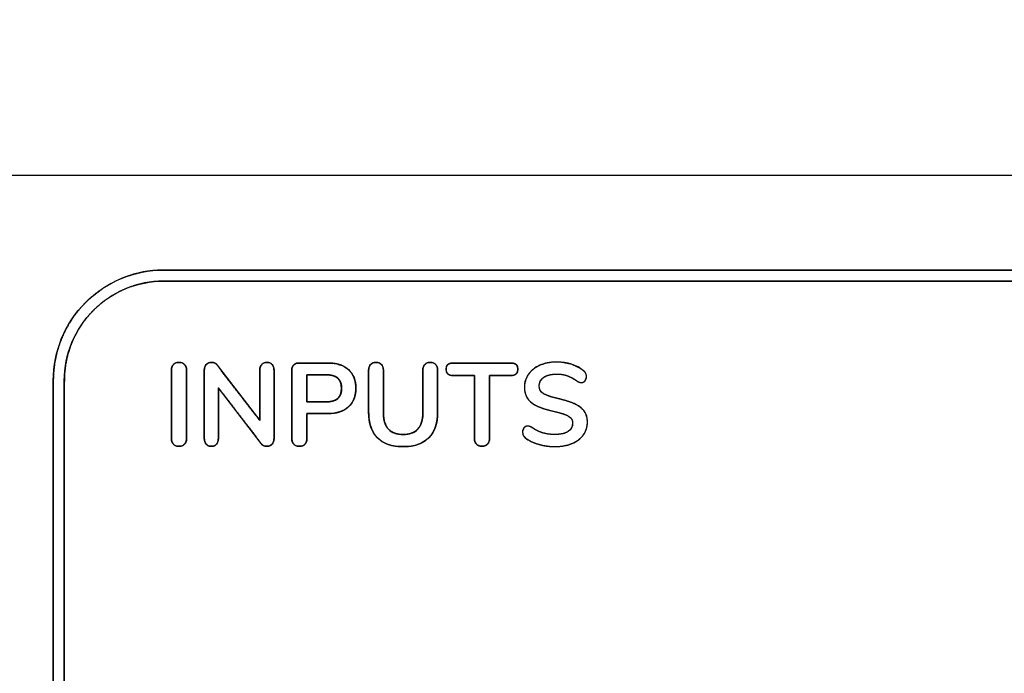
# Model space of a CAD drawing. Units: millimetres. Extents: x 5 to 1169, y 20 to 821.
# Drawn here: x 217 to 261, y 669 to 699 of the extents above; entities that cross this region are included whole.
import ezdxf
from ezdxf.enums import TextEntityAlignment as Align

# ---------------------------------------------------------------- set-up
doc = ezdxf.new("R2010")
doc.units = ezdxf.units.MM
for name, color, linetype in [('CARÀTULA_M10-20_', 7, 'Continuous'), ('Default', 7, 'Continuous'), ('Seri', 7, 'Continuous')]:
    doc.layers.add(name, color=color, linetype=linetype)
doc.styles.add('SEACAD_Solid_Edge_ISO', font='txt')
doc.styles.add('SEACAD_Solid_Edge_ISOI', font='seisoi.ttf')
doc.dimstyles.new('UNE', dxfattribs={"dimtxt": 10.5, "dimasz": 10.5, "dimexe": 5.25, "dimexo": 0, "dimgap": 2.625, "dimtad": 1, "dimdec": 0, "dimtxsty": 'SEACAD_Solid_Edge_ISO', "dimblk1": '_SE_FILLED', "dimblk2": '_SE_FILLED', "dimsah": 1, "dimcen": 5.25, "dimadec": 0, "dimazin": 0, "dimtfac": 0.7, "dimtdec": 3, "dimtmove": 0, "dimatfit": 3, "dimfxl": 1, "dimarcsym": 0})

# ---------------------------------------------------------------- blocks, each defined once
blk = doc.blocks.new('SE')
at = {"layer": 'CARÀTULA_M10-20_', "color": 7, "linetype": 'Continuous'}
blk.add_line((107.299, 691.792), (585.899, 691.792), dxfattribs=at)
blk = doc.blocks.new('DMBLK8')
at = {"layer": 'Default', "linetype": 'Continuous'}
for points in [[(115.799, 738.298), (105.299, 736.548), (115.799, 734.798)], [(577.399, 738.298), (577.399, 734.798), (587.899, 736.548)]]:
    blk.add_hatch(color=7, dxfattribs=at).paths.add_polyline_path(points)
at = {"layer": 'Default', "color": 7, "linetype": 'Continuous'}
for p, q in [((105.299, 689.792), (105.299, 741.798)), ((587.899, 669.792), (587.899, 741.798)), ((105.299, 736.548), (587.899, 736.548))]:
    blk.add_line(p, q, dxfattribs=at)
at = {"layer": 'Default', "color": 7, "linetype": 'Continuous', "style": 'SEACAD_Solid_Edge_ISOI'}
blk.add_text('482,6', height=10.5, dxfattribs=at).set_placement((332.758, 749.673), align=Align.TOP_LEFT)
blk = doc.blocks.new('_SE_FILLED')
at = {"color": 0}
blk.add_line((0, 0), (-1, 0), dxfattribs=at)
blk.add_solid([(0, 0), (-1, -0.1665), (-1, 0.1665), (0, 0)], dxfattribs=at)

msp = doc.modelspace()

# ---------------------------------------------------------------- linework, layer by layer
at = {"layer": 'Seri', "color": 7, "linetype": 'Continuous'}
for points, degree, knots in [([(223.178, 687.511), (226.09, 687.511), (233.811, 687.511), (244.823, 687.511), (257.607, 687.511), (270.644, 687.511), (282.416, 687.511), (291.403, 687.511), (296.086, 687.511), (296.745, 687.501), (297.215, 687.449), (297.676, 687.353), (298.123, 687.215), (298.556, 687.036), (298.97, 686.817), (299.363, 686.559), (299.733, 686.264), (300.074, 685.933), (300.382, 685.572), (300.652, 685.187), (300.884, 684.779), (301.077, 684.352), (301.229, 683.909), (301.339, 683.453), (301.406, 682.986), (301.428, 682.511), (301.428, 681.508), (301.428, 678.846), (301.428, 675.05), (301.428, 670.644), (301.428, 666.149), (301.428, 662.092), (301.428, 658.994), (301.428, 657.379), (301.418, 656.944), (301.366, 656.475), (301.27, 656.014), (301.132, 655.566), (300.953, 655.134), (300.734, 654.72), (300.476, 654.326), (300.181, 653.957), (299.85, 653.615), (299.489, 653.308), (299.104, 653.038), (298.696, 652.805), (298.269, 652.613), (297.826, 652.461), (297.37, 652.351), (296.903, 652.284), (296.428, 652.261), (293.517, 652.261), (285.796, 652.261), (274.784, 652.261), (262, 652.261), (248.962, 652.261), (237.191, 652.261), (228.204, 652.261), (223.521, 652.261), (222.861, 652.272), (222.391, 652.324), (221.931, 652.42), (221.483, 652.558), (221.051, 652.737), (220.636, 652.956), (220.243, 653.214), (219.874, 653.509), (219.532, 653.84), (219.225, 654.201), (218.954, 654.586), (218.722, 654.994), (218.53, 655.42), (218.378, 655.863), (218.268, 656.32), (218.201, 656.787), (218.178, 657.261), (218.178, 658.265), (218.178, 660.927), (218.178, 664.723), (218.178, 669.129), (218.178, 673.623), (218.178, 677.681), (218.178, 680.779), (218.178, 682.393), (218.188, 682.828), (218.241, 683.298), (218.336, 683.759), (218.474, 684.206), (218.654, 684.639), (218.873, 685.053), (219.13, 685.446), (219.426, 685.816), (219.757, 686.157), (220.117, 686.465), (220.503, 686.735), (220.91, 686.967), (221.337, 687.16), (221.78, 687.312), (222.237, 687.422), (222.704, 687.489), (223.178, 687.511)], 1, [0, 0, 0.012746, 0.046551, 0.094764, 0.150736, 0.207816, 0.259354, 0.298701, 0.319205, 0.322092, 0.324162, 0.32622, 0.328272, 0.330322, 0.332374, 0.334432, 0.336502, 0.338586, 0.34066, 0.342722, 0.344776, 0.346825, 0.348876, 0.350932, 0.352997, 0.355077, 0.359471, 0.371124, 0.387743, 0.407037, 0.426713, 0.444479, 0.458042, 0.46511, 0.467015, 0.469085, 0.471143, 0.473195, 0.475245, 0.477297, 0.479355, 0.481425, 0.483509, 0.485583, 0.487645, 0.489698, 0.491748, 0.493799, 0.495855, 0.49792, 0.5, 0.512746, 0.546551, 0.594764, 0.650736, 0.707816, 0.759354, 0.798701, 0.819205, 0.822092, 0.824162, 0.82622, 0.828272, 0.830322, 0.832374, 0.834432, 0.836502, 0.838586, 0.84066, 0.842722, 0.844775, 0.846825, 0.848876, 0.850932, 0.852997, 0.855077, 0.859471, 0.871124, 0.887743, 0.907037, 0.926713, 0.944479, 0.958042, 0.96511, 0.967015, 0.969085, 0.971143, 0.973195, 0.975245, 0.977297, 0.979355, 0.981425, 0.983509, 0.985583, 0.987645, 0.989698, 0.991748, 0.993799, 0.995855, 0.99792, 1, 1]), ([(218.178, 682.511), (218.178, 683.837), (218.705, 685.109), (219.643, 686.047), (220.58, 686.985), (221.852, 687.511), (223.178, 687.511)], 3, [0, 0, 0, 0, 0.5, 0.5, 0.5, 1, 1, 1, 1]), ([(223.178, 687.011), (226.09, 687.011), (233.811, 687.011), (244.823, 687.011), (257.607, 687.011), (270.644, 687.011), (282.416, 687.011), (291.403, 687.011), (296.086, 687.011), (296.714, 687.002), (297.137, 686.955), (297.551, 686.869), (297.954, 686.745), (298.343, 686.584), (298.716, 686.387), (299.07, 686.155), (299.402, 685.889), (299.71, 685.591), (299.987, 685.266), (300.23, 684.919), (300.439, 684.552), (300.612, 684.168), (300.749, 683.77), (300.848, 683.359), (300.908, 682.939), (300.928, 682.511), (300.928, 681.508), (300.928, 678.846), (300.928, 675.05), (300.928, 670.644), (300.928, 666.149), (300.928, 662.092), (300.928, 658.994), (300.928, 657.379), (300.919, 656.976), (300.872, 656.553), (300.786, 656.139), (300.662, 655.736), (300.501, 655.347), (300.303, 654.974), (300.071, 654.62), (299.806, 654.288), (299.508, 653.98), (299.183, 653.703), (298.836, 653.46), (298.469, 653.251), (298.085, 653.078), (297.687, 652.941), (297.276, 652.842), (296.855, 652.782), (296.428, 652.761), (293.517, 652.761), (285.796, 652.761), (274.784, 652.761), (262, 652.761), (248.962, 652.761), (237.191, 652.761), (228.204, 652.761), (223.521, 652.761), (222.893, 652.771), (222.47, 652.818), (222.056, 652.904), (221.653, 653.028), (221.264, 653.189), (220.891, 653.386), (220.537, 653.618), (220.205, 653.884), (219.897, 654.182), (219.62, 654.507), (219.377, 654.854), (219.168, 655.22), (218.995, 655.605), (218.858, 656.003), (218.759, 656.414), (218.699, 656.834), (218.678, 657.261), (218.678, 658.265), (218.678, 660.927), (218.678, 664.723), (218.678, 669.129), (218.678, 673.623), (218.678, 677.681), (218.678, 680.779), (218.678, 682.393), (218.687, 682.797), (218.734, 683.22), (218.821, 683.634), (218.945, 684.037), (219.106, 684.426), (219.303, 684.799), (219.535, 685.153), (219.801, 685.485), (220.099, 685.793), (220.424, 686.07), (220.77, 686.313), (221.137, 686.522), (221.521, 686.695), (221.92, 686.832), (222.331, 686.931), (222.751, 686.991), (223.178, 687.011)], 1, [0, 0, 0.012924, 0.0472, 0.096085, 0.152837, 0.210713, 0.26297, 0.302865, 0.323656, 0.326442, 0.32833, 0.330209, 0.332081, 0.333952, 0.335824, 0.337702, 0.339591, 0.341493, 0.343386, 0.345267, 0.347141, 0.349012, 0.350883, 0.352759, 0.354644, 0.356542, 0.360997, 0.372812, 0.389664, 0.409226, 0.429177, 0.44719, 0.460942, 0.468109, 0.4699, 0.471789, 0.473667, 0.475539, 0.47741, 0.479282, 0.481161, 0.483049, 0.484951, 0.486844, 0.488725, 0.490599, 0.49247, 0.494341, 0.496217, 0.498102, 0.5, 0.512924, 0.5472, 0.596085, 0.652838, 0.710713, 0.76297, 0.802865, 0.823656, 0.826442, 0.82833, 0.830209, 0.832081, 0.833952, 0.835824, 0.837702, 0.839591, 0.841493, 0.843386, 0.845267, 0.847141, 0.849012, 0.850883, 0.852759, 0.854644, 0.856542, 0.860997, 0.872812, 0.889663, 0.909226, 0.929177, 0.94719, 0.960942, 0.968109, 0.9699, 0.971788, 0.973667, 0.975539, 0.97741, 0.979282, 0.981161, 0.983049, 0.984951, 0.986844, 0.988725, 0.990599, 0.99247, 0.994341, 0.996217, 0.998102, 1, 1]), ([(218.678, 682.511), (218.678, 683.705), (219.152, 684.849), (219.996, 685.693), (220.84, 686.537), (221.985, 687.011), (223.178, 687.011)], 3, [0, 0, 0, 0, 0.5, 0.5, 0.5, 1, 1, 1, 1]), ([(223.517, 682.994), (223.517, 683.096), (223.548, 683.178), (223.61, 683.24), (223.672, 683.302), (223.754, 683.333), (223.856, 683.333), (223.962, 683.333), (224.046, 683.302), (224.107, 683.24), (224.169, 683.178), (224.2, 683.096), (224.2, 682.994)], 3, [0, 0, 0, 0, 0.25, 0.25, 0.25, 0.5, 0.5, 0.5, 0.75, 0.75, 0.75, 1, 1, 1, 1]), ([(223.856, 679.544), (223.826, 679.545), (223.797, 679.548), (223.77, 679.552), (223.743, 679.559), (223.718, 679.568), (223.694, 679.578), (223.671, 679.591), (223.65, 679.605), (223.629, 679.621), (223.61, 679.639), (223.592, 679.659), (223.577, 679.68), (223.563, 679.701), (223.551, 679.725), (223.541, 679.749), (223.532, 679.774), (223.526, 679.801), (223.521, 679.829), (223.518, 679.858), (223.517, 679.888), (223.517, 679.975), (223.517, 680.211), (223.517, 680.559), (223.517, 680.981), (223.517, 681.441), (223.517, 681.901), (223.517, 682.323), (223.517, 682.671), (223.517, 682.907), (223.517, 682.994), (223.518, 683.024), (223.521, 683.053), (223.526, 683.081), (223.532, 683.107), (223.541, 683.132), (223.551, 683.156), (223.563, 683.179), (223.577, 683.201), (223.592, 683.221), (223.61, 683.24), (223.629, 683.258), (223.65, 683.273), (223.671, 683.287), (223.694, 683.299), (223.718, 683.31), (223.743, 683.318), (223.77, 683.324), (223.797, 683.329), (223.826, 683.332), (223.856, 683.333), (223.887, 683.332), (223.917, 683.329), (223.945, 683.324), (223.973, 683.318), (223.998, 683.31), (224.023, 683.299), (224.046, 683.287), (224.068, 683.273), (224.088, 683.258), (224.107, 683.24), (224.125, 683.221), (224.141, 683.201), (224.155, 683.179), (224.167, 683.156), (224.177, 683.132), (224.185, 683.107), (224.192, 683.081), (224.196, 683.053), (224.199, 683.024), (224.2, 682.994), (224.2, 682.907), (224.2, 682.671), (224.2, 682.323), (224.2, 681.901), (224.2, 681.441), (224.2, 680.981), (224.2, 680.559), (224.2, 680.211), (224.2, 679.975), (224.2, 679.888), (224.199, 679.858), (224.196, 679.829), (224.192, 679.801), (224.185, 679.774), (224.177, 679.749), (224.167, 679.725), (224.155, 679.701), (224.141, 679.68), (224.125, 679.659), (224.107, 679.639), (224.088, 679.621), (224.068, 679.605), (224.046, 679.591), (224.023, 679.578), (223.998, 679.568), (223.973, 679.559), (223.945, 679.552), (223.917, 679.548), (223.887, 679.545), (223.856, 679.544)], 1, [0, 0, 0.003587, 0.007044, 0.010387, 0.013636, 0.016809, 0.01993, 0.02302, 0.026102, 0.029201, 0.032338, 0.035482, 0.038591, 0.041688, 0.044795, 0.047934, 0.051125, 0.05439, 0.057746, 0.061212, 0.064802, 0.075168, 0.103303, 0.144766, 0.195114, 0.249904, 0.304694, 0.355042, 0.396505, 0.42464, 0.435006, 0.438593, 0.44205, 0.445391, 0.448636, 0.451802, 0.45491, 0.457981, 0.461038, 0.464105, 0.467203, 0.470299, 0.473364, 0.47642, 0.47949, 0.482596, 0.485761, 0.489004, 0.492345, 0.495801, 0.499387, 0.503096, 0.506661, 0.510097, 0.513422, 0.516653, 0.519813, 0.522923, 0.526006, 0.529086, 0.532187, 0.535283, 0.538349, 0.541406, 0.544477, 0.547585, 0.550752, 0.553996, 0.557338, 0.560795, 0.564382, 0.574748, 0.602884, 0.644346, 0.694694, 0.749484, 0.804274, 0.854622, 0.896085, 0.92422, 0.934586, 0.938176, 0.941642, 0.944998, 0.948263, 0.951455, 0.954594, 0.957701, 0.960798, 0.963906, 0.967048, 0.97019, 0.973304, 0.976413, 0.979542, 0.982716, 0.985957, 0.989287, 0.992725, 0.996291, 1, 1]), ([(225.004, 682.994), (225.004, 683.096), (225.034, 683.178), (225.094, 683.24), (225.154, 683.302), (225.234, 683.333), (225.333, 683.333), (225.442, 683.333), (225.527, 683.292), (225.587, 683.211)], 3, [0, 0, 0, 0, 0.333333, 0.333333, 0.333333, 0.666667, 0.666667, 0.666667, 1, 1, 1, 1]), ([(227.83, 683.333), (227.887, 683.329), (227.939, 683.318), (227.986, 683.299), (228.028, 683.273), (228.066, 683.24), (228.097, 683.201), (228.122, 683.156), (228.139, 683.107), (228.149, 683.053), (228.153, 682.994), (228.153, 682.671), (228.153, 681.901), (228.153, 680.981), (228.153, 680.211), (228.153, 679.888), (228.149, 679.829), (228.139, 679.774), (228.121, 679.725), (228.095, 679.68), (228.063, 679.639), (228.025, 679.605), (227.983, 679.578), (227.936, 679.559), (227.885, 679.548), (227.83, 679.544), (227.766, 679.549), (227.707, 679.563), (227.656, 679.588), (227.61, 679.622), (227.571, 679.666), (227.37, 679.927), (226.891, 680.55), (226.319, 681.294), (225.84, 681.918), (225.639, 682.179), (225.639, 681.941), (225.639, 681.373), (225.639, 680.694), (225.639, 680.126), (225.639, 679.888), (225.636, 679.829), (225.626, 679.774), (225.609, 679.725), (225.585, 679.68), (225.555, 679.639), (225.518, 679.605), (225.477, 679.578), (225.43, 679.559), (225.379, 679.548), (225.322, 679.544), (225.265, 679.548), (225.214, 679.559), (225.167, 679.578), (225.126, 679.605), (225.089, 679.639), (225.059, 679.68), (225.035, 679.725), (225.018, 679.774), (225.008, 679.829), (225.004, 679.888), (225.004, 680.211), (225.004, 680.981), (225.004, 681.901), (225.004, 682.671), (225.004, 682.994), (225.008, 683.053), (225.019, 683.107), (225.037, 683.156), (225.062, 683.201), (225.094, 683.24), (225.133, 683.273), (225.176, 683.299), (225.223, 683.318), (225.276, 683.329), (225.333, 683.333), (225.395, 683.328), (225.452, 683.313), (225.503, 683.289), (225.548, 683.255), (225.587, 683.211), (225.787, 682.951), (226.265, 682.33), (226.835, 681.589), (227.312, 680.968), (227.513, 680.708), (227.513, 680.946), (227.513, 681.513), (227.513, 682.189), (227.513, 682.756), (227.513, 682.994), (227.516, 683.053), (227.527, 683.107), (227.544, 683.156), (227.569, 683.201), (227.6, 683.24), (227.637, 683.273), (227.679, 683.299), (227.725, 683.318), (227.775, 683.329), (227.83, 683.333)], 1, [0, 0, 0.002729, 0.005275, 0.007699, 0.010073, 0.012471, 0.014887, 0.017313, 0.019815, 0.022455, 0.025284, 0.040758, 0.077659, 0.121701, 0.158602, 0.174076, 0.17691, 0.179567, 0.1821, 0.184574, 0.187054, 0.18951, 0.191907, 0.194318, 0.196813, 0.199457, 0.202558, 0.205433, 0.208177, 0.210901, 0.213718, 0.229509, 0.267166, 0.312111, 0.349768, 0.365559, 0.376974, 0.404194, 0.436682, 0.463902, 0.475317, 0.47815, 0.480801, 0.483318, 0.485758, 0.488184, 0.490579, 0.492942, 0.495353, 0.497887, 0.500609, 0.503333, 0.505867, 0.508278, 0.510641, 0.513038, 0.515463, 0.517902, 0.520419, 0.523069, 0.525903, 0.541377, 0.578278, 0.62232, 0.659221, 0.674695, 0.677525, 0.680167, 0.682678, 0.68512, 0.687565, 0.689998, 0.692402, 0.694851, 0.697412, 0.700146, 0.703155, 0.70596, 0.708659, 0.711359, 0.714167, 0.729901, 0.76742, 0.812201, 0.849721, 0.865455, 0.876843, 0.904, 0.936413, 0.96357, 0.974958, 0.977787, 0.980427, 0.982929, 0.985355, 0.987771, 0.990163, 0.992512, 0.994889, 0.997364, 1, 1]), ([(227.513, 682.994), (227.513, 683.096), (227.542, 683.178), (227.6, 683.24), (227.658, 683.302), (227.735, 683.333), (227.83, 683.333)], 3, [0, 0, 0, 0, 0.5, 0.5, 0.5, 1, 1, 1, 1]), ([(227.83, 683.333), (227.929, 683.333), (228.007, 683.302), (228.066, 683.24), (228.124, 683.178), (228.153, 683.096), (228.153, 682.994)], 3, [0, 0, 0, 0, 0.5, 0.5, 0.5, 1, 1, 1, 1]), ([(233.99, 679.528), (233.698, 679.544), (233.435, 679.592), (233.202, 679.671), (232.999, 679.782), (232.826, 679.925), (232.683, 680.098), (232.572, 680.301), (232.492, 680.533), (232.445, 680.794), (232.429, 681.084), (232.429, 681.282), (232.429, 681.756), (232.429, 682.322), (232.429, 682.795), (232.429, 682.994), (232.432, 683.053), (232.443, 683.107), (232.461, 683.156), (232.486, 683.201), (232.519, 683.24), (232.557, 683.273), (232.601, 683.299), (232.649, 683.318), (232.703, 683.329), (232.762, 683.333), (232.821, 683.329), (232.875, 683.318), (232.923, 683.299), (232.967, 683.273), (233.005, 683.24), (233.038, 683.201), (233.063, 683.156), (233.081, 683.107), (233.092, 683.053), (233.095, 682.994), (233.095, 682.791), (233.095, 682.309), (233.095, 681.732), (233.095, 681.249), (233.095, 681.047), (233.105, 680.864), (233.132, 680.699), (233.177, 680.554), (233.241, 680.427), (233.323, 680.319), (233.422, 680.23), (233.539, 680.162), (233.672, 680.112), (233.823, 680.083), (233.99, 680.073), (234.155, 680.083), (234.304, 680.113), (234.436, 680.163), (234.552, 680.232), (234.651, 680.322), (234.733, 680.43), (234.797, 680.557), (234.842, 680.702), (234.87, 680.865), (234.879, 681.047), (234.879, 681.249), (234.879, 681.732), (234.879, 682.309), (234.879, 682.791), (234.879, 682.994), (234.882, 683.053), (234.893, 683.107), (234.911, 683.156), (234.936, 683.201), (234.969, 683.24), (235.007, 683.273), (235.051, 683.299), (235.099, 683.318), (235.153, 683.329), (235.212, 683.333), (235.271, 683.329), (235.325, 683.318), (235.373, 683.299), (235.417, 683.273), (235.456, 683.24), (235.488, 683.201), (235.513, 683.156), (235.531, 683.107), (235.542, 683.053), (235.545, 682.994), (235.545, 682.795), (235.545, 682.322), (235.545, 681.756), (235.545, 681.282), (235.545, 681.084), (235.53, 680.795), (235.482, 680.536), (235.403, 680.304), (235.291, 680.102), (235.149, 679.927), (234.975, 679.784), (234.773, 679.672), (234.541, 679.592), (234.28, 679.544), (233.99, 679.528)], 1, [0, 0, 0.016339, 0.031237, 0.044975, 0.057909, 0.070465, 0.083009, 0.095911, 0.109593, 0.124409, 0.14064, 0.151735, 0.178193, 0.209772, 0.23623, 0.247326, 0.250624, 0.253705, 0.256632, 0.259481, 0.262333, 0.265176, 0.268009, 0.270919, 0.273985, 0.277278, 0.280571, 0.283636, 0.286545, 0.289378, 0.292223, 0.295075, 0.297923, 0.300851, 0.303932, 0.30723, 0.31854, 0.345511, 0.377702, 0.404672, 0.415982, 0.426226, 0.435531, 0.444046, 0.451965, 0.459528, 0.466968, 0.474523, 0.482461, 0.491016, 0.500373, 0.50962, 0.518094, 0.525987, 0.533533, 0.540999, 0.548595, 0.556521, 0.565008, 0.57425, 0.584394, 0.595704, 0.622674, 0.654865, 0.681836, 0.693146, 0.696444, 0.699525, 0.702452, 0.7053, 0.708151, 0.710996, 0.713829, 0.716738, 0.719803, 0.723096, 0.726389, 0.729456, 0.732366, 0.7352, 0.738046, 0.740896, 0.743744, 0.746671, 0.749751, 0.75305, 0.764145, 0.790603, 0.822182, 0.84864, 0.859736, 0.875865, 0.890617, 0.904272, 0.917181, 0.929758, 0.942337, 0.955259, 0.96895, 0.983769, 1, 1]), ([(232.429, 682.994), (232.429, 683.096), (232.459, 683.178), (232.519, 683.24), (232.579, 683.302), (232.66, 683.333), (232.762, 683.333), (232.864, 683.333), (232.945, 683.302), (233.005, 683.24), (233.065, 683.178), (233.095, 683.096), (233.095, 682.994)], 3, [0, 0, 0, 0, 0.25, 0.25, 0.25, 0.5, 0.5, 0.5, 0.75, 0.75, 0.75, 1, 1, 1, 1]), ([(234.879, 682.994), (234.879, 683.096), (234.909, 683.178), (234.969, 683.24), (235.029, 683.302), (235.11, 683.333), (235.212, 683.333), (235.314, 683.333), (235.396, 683.302), (235.456, 683.24), (235.515, 683.178), (235.545, 683.096), (235.545, 682.994)], 3, [0, 0, 0, 0, 0.25, 0.25, 0.25, 0.5, 0.5, 0.5, 0.75, 0.75, 0.75, 1, 1, 1, 1]), ([(240.864, 679.528), (240.592, 679.528), (240.335, 679.564), (240.094, 679.636), (239.852, 679.709), (239.655, 679.807), (239.504, 679.93), (239.422, 679.99), (239.382, 680.075), (239.382, 680.184), (239.382, 680.258), (239.404, 680.323), (239.448, 680.377), (239.492, 680.432), (239.544, 680.459), (239.604, 680.459), (239.668, 680.459), (239.74, 680.435), (239.821, 680.385), (239.973, 680.276), (240.132, 680.196), (240.297, 680.147), (240.463, 680.098), (240.647, 680.073), (240.848, 680.073), (241.105, 680.073), (241.303, 680.118), (241.44, 680.208), (241.578, 680.298), (241.647, 680.429), (241.647, 680.602), (241.647, 680.736), (241.582, 680.839), (241.454, 680.912), (241.325, 680.984), (241.111, 681.054), (240.811, 681.121), (240.5, 681.188), (240.248, 681.265), (240.054, 681.354), (239.86, 681.442), (239.714, 681.555), (239.615, 681.692), (239.516, 681.83), (239.467, 682.004), (239.467, 682.216), (239.467, 682.435), (239.528, 682.631), (239.652, 682.803), (239.775, 682.976), (239.947, 683.111), (240.168, 683.208), (240.388, 683.305), (240.636, 683.354), (240.911, 683.354), (241.416, 683.354), (241.827, 683.22), (242.144, 682.952), (242.19, 682.913), (242.223, 682.875), (242.242, 682.838), (242.261, 682.801), (242.271, 682.754), (242.271, 682.698), (242.271, 682.624), (242.249, 682.559), (242.205, 682.505), (242.161, 682.45), (242.109, 682.422), (242.049, 682.422), (242.014, 682.422), (241.981, 682.428), (241.951, 682.438), (241.921, 682.449), (241.881, 682.468), (241.832, 682.497), (241.687, 682.602), (241.547, 682.681), (241.411, 682.732), (241.275, 682.783), (241.109, 682.809), (240.911, 682.809), (240.671, 682.809), (240.482, 682.76), (240.342, 682.663), (240.203, 682.566), (240.133, 682.431), (240.133, 682.258), (240.133, 682.114), (240.195, 682.003), (240.319, 681.925), (240.442, 681.847), (240.652, 681.775), (240.948, 681.708), (241.262, 681.638), (241.517, 681.559), (241.713, 681.473), (241.909, 681.386), (242.059, 681.276), (242.163, 681.142), (242.267, 681.008), (242.319, 680.84), (242.319, 680.639), (242.319, 680.42), (242.258, 680.227), (242.136, 680.06), (242.015, 679.892), (241.843, 679.762), (241.623, 679.668), (241.402, 679.575), (241.149, 679.528), (240.864, 679.528)], 3, [0, 0, 0, 0, 0.027027, 0.027027, 0.027027, 0.054054, 0.054054, 0.054054, 0.081081, 0.081081, 0.081081, 0.108108, 0.108108, 0.108108, 0.135135, 0.135135, 0.135135, 0.162162, 0.162162, 0.162162, 0.189189, 0.189189, 0.189189, 0.216216, 0.216216, 0.216216, 0.243243, 0.243243, 0.243243, 0.27027, 0.27027, 0.27027, 0.297297, 0.297297, 0.297297, 0.324324, 0.324324, 0.324324, 0.351351, 0.351351, 0.351351, 0.378378, 0.378378, 0.378378, 0.405405, 0.405405, 0.405405, 0.432432, 0.432432, 0.432432, 0.459459, 0.459459, 0.459459, 0.486486, 0.486486, 0.486486, 0.513514, 0.513514, 0.513514, 0.540541, 0.540541, 0.540541, 0.567568, 0.567568, 0.567568, 0.594595, 0.594595, 0.594595, 0.621622, 0.621622, 0.621622, 0.648649, 0.648649, 0.648649, 0.675676, 0.675676, 0.675676, 0.702703, 0.702703, 0.702703, 0.72973, 0.72973, 0.72973, 0.756757, 0.756757, 0.756757, 0.783784, 0.783784, 0.783784, 0.810811, 0.810811, 0.810811, 0.837838, 0.837838, 0.837838, 0.864865, 0.864865, 0.864865, 0.891892, 0.891892, 0.891892, 0.918919, 0.918919, 0.918919, 0.945946, 0.945946, 0.945946, 0.972973, 0.972973, 0.972973, 1, 1, 1, 1]), ([(240.864, 679.528), (240.568, 679.543), (240.285, 679.587), (240.016, 679.661), (239.777, 679.758), (239.575, 679.876), (239.456, 679.973), (239.402, 680.062), (239.382, 680.171), (239.389, 680.254), (239.414, 680.325), (239.457, 680.388), (239.511, 680.434), (239.571, 680.456), (239.639, 680.457), (239.717, 680.437), (239.802, 680.397), (239.955, 680.298), (240.131, 680.208), (240.312, 680.143), (240.505, 680.1), (240.712, 680.077), (240.952, 680.076), (241.195, 680.108), (241.388, 680.178), (241.531, 680.283), (241.617, 680.423), (241.647, 680.597), (241.622, 680.735), (241.544, 680.846), (241.412, 680.933), (241.215, 681.012), (240.948, 681.088), (240.623, 681.164), (240.329, 681.248), (240.084, 681.34), (239.882, 681.446), (239.72, 681.571), (239.598, 681.717), (239.515, 681.89), (239.473, 682.094), (239.472, 682.326), (239.521, 682.55), (239.62, 682.756), (239.767, 682.94), (239.954, 683.093), (240.181, 683.214), (240.438, 683.3), (240.718, 683.346), (241.103, 683.347), (241.598, 683.253), (242.016, 683.049), (242.175, 682.924), (242.213, 682.882), (242.241, 682.84), (242.259, 682.795), (242.269, 682.743), (242.271, 682.678), (242.257, 682.602), (242.226, 682.533), (242.178, 682.475), (242.122, 682.438), (242.06, 682.423), (242.017, 682.424), (241.981, 682.43), (241.947, 682.44), (241.908, 682.456), (241.862, 682.48), (241.763, 682.545), (241.606, 682.642), (241.452, 682.716), (241.295, 682.768), (241.113, 682.799), (240.904, 682.809), (240.66, 682.788), (240.456, 682.727), (240.295, 682.627), (240.188, 682.493), (240.137, 682.329), (240.143, 682.164), (240.2, 682.034), (240.308, 681.932), (240.475, 681.848), (240.712, 681.768), (241.023, 681.691), (241.336, 681.608), (241.602, 681.519), (241.82, 681.421), (241.999, 681.305), (242.14, 681.17), (242.242, 681.012), (242.302, 680.827), (242.319, 680.613), (242.288, 680.383), (242.208, 680.174), (242.078, 679.987), (241.906, 679.828), (241.694, 679.7), (241.444, 679.605), (241.167, 679.547), (240.864, 679.528)], 1, [0, 0, 0.015686, 0.030885, 0.045718, 0.05939, 0.071791, 0.079934, 0.085436, 0.091318, 0.095747, 0.099751, 0.103798, 0.107511, 0.110912, 0.114545, 0.118798, 0.123784, 0.133452, 0.143923, 0.154159, 0.164622, 0.175669, 0.188432, 0.201415, 0.21231, 0.221717, 0.230435, 0.239797, 0.247233, 0.254447, 0.262806, 0.27406, 0.288811, 0.306529, 0.322722, 0.336648, 0.348696, 0.359569, 0.369691, 0.379859, 0.390874, 0.403188, 0.415384, 0.427508, 0.439981, 0.452796, 0.466455, 0.480834, 0.495866, 0.51631, 0.543013, 0.567674, 0.578435, 0.581464, 0.584108, 0.586663, 0.589506, 0.592949, 0.59706, 0.601051, 0.605054, 0.608613, 0.612009, 0.614279, 0.616226, 0.618118, 0.620331, 0.623088, 0.629376, 0.63916, 0.648205, 0.657012, 0.666801, 0.677874, 0.690893, 0.702147, 0.712212, 0.721298, 0.730423, 0.739174, 0.746686, 0.754557, 0.764477, 0.777785, 0.794737, 0.811955, 0.826804, 0.839483, 0.850799, 0.861185, 0.871142, 0.881445, 0.892846, 0.905152, 0.91703, 0.92911, 0.941509, 0.954665, 0.968844, 0.983851, 1, 1]), ([(228.957, 682.983), (228.957, 683.086), (228.986, 683.165), (229.045, 683.222), (229.103, 683.278), (229.183, 683.306), (229.285, 683.306)], 3, [0, 0, 0, 0, 0.5, 0.5, 0.5, 1, 1, 1, 1]), ([(229.296, 679.544), (229.254, 679.546), (229.215, 679.551), (229.178, 679.56), (229.143, 679.573), (229.111, 679.589), (229.081, 679.609), (229.054, 679.633), (229.029, 679.66), (229.008, 679.689), (228.991, 679.721), (228.977, 679.756), (228.967, 679.793), (228.96, 679.833), (228.958, 679.875), (228.957, 679.974), (228.957, 680.337), (228.957, 680.889), (228.957, 681.528), (228.957, 682.153), (228.957, 682.662), (228.957, 682.951), (228.958, 683.008), (228.962, 683.048), (228.969, 683.085), (228.979, 683.12), (228.993, 683.152), (229.011, 683.181), (229.031, 683.208), (229.055, 683.231), (229.082, 683.252), (229.112, 683.269), (229.144, 683.283), (229.178, 683.294), (229.216, 683.301), (229.255, 683.305), (229.292, 683.306), (229.397, 683.306), (229.6, 683.306), (229.858, 683.306), (230.129, 683.306), (230.369, 683.306), (230.535, 683.306), (230.611, 683.306), (230.772, 683.299), (230.922, 683.279), (231.062, 683.248), (231.192, 683.206), (231.311, 683.151), (231.42, 683.085), (231.519, 683.007), (231.605, 682.919), (231.679, 682.821), (231.74, 682.714), (231.787, 682.597), (231.822, 682.471), (231.843, 682.335), (231.852, 682.19), (231.847, 682.042), (231.829, 681.904), (231.799, 681.775), (231.755, 681.655), (231.698, 681.545), (231.628, 681.443), (231.545, 681.352), (231.449, 681.27), (231.343, 681.2), (231.227, 681.141), (231.1, 681.095), (230.963, 681.06), (230.816, 681.038), (230.658, 681.027), (230.57, 681.025), (230.47, 681.025), (230.307, 681.025), (230.114, 681.025), (229.92, 681.025), (229.757, 681.025), (229.657, 681.025), (229.64, 681.014), (229.64, 680.907), (229.64, 680.72), (229.64, 680.491), (229.64, 680.256), (229.64, 680.053), (229.64, 679.92), (229.64, 679.875), (229.637, 679.833), (229.631, 679.793), (229.62, 679.756), (229.607, 679.721), (229.589, 679.689), (229.568, 679.66), (229.544, 679.633), (229.516, 679.609), (229.486, 679.589), (229.453, 679.573), (229.418, 679.56), (229.38, 679.551), (229.339, 679.546), (229.296, 679.544)], 1, [0, 0, 0.003497, 0.006822, 0.010008, 0.013091, 0.016113, 0.019117, 0.022145, 0.025192, 0.028216, 0.031264, 0.03438, 0.037605, 0.040978, 0.044532, 0.052834, 0.083164, 0.129325, 0.182793, 0.235043, 0.277551, 0.301791, 0.306492, 0.309857, 0.313038, 0.316068, 0.318986, 0.321833, 0.324656, 0.327493, 0.330323, 0.333178, 0.336101, 0.339132, 0.342306, 0.345654, 0.348677, 0.35748, 0.374476, 0.396081, 0.41871, 0.438778, 0.452702, 0.45902, 0.472481, 0.485161, 0.497154, 0.508569, 0.519532, 0.530187, 0.54069, 0.551054, 0.561302, 0.571611, 0.582154, 0.593095, 0.604579, 0.616732, 0.629082, 0.640756, 0.651857, 0.662525, 0.672917, 0.683201, 0.693552, 0.704066, 0.714691, 0.725572, 0.736856, 0.748679, 0.761155, 0.774385, 0.781747, 0.790122, 0.803714, 0.819914, 0.836114, 0.849706, 0.858081, 0.859826, 0.868735, 0.884357, 0.903559, 0.923209, 0.940174, 0.95132, 0.955037, 0.958591, 0.961965, 0.965191, 0.968307, 0.971354, 0.974378, 0.977423, 0.98046, 0.983488, 0.986552, 0.989696, 0.992962, 0.996386, 1, 1]), ([(230.587, 683.306), (230.986, 683.306), (231.296, 683.207), (231.519, 683.007), (231.741, 682.808), (231.852, 682.528), (231.852, 682.168), (231.852, 681.809), (231.741, 681.528), (231.519, 681.327), (231.296, 681.126), (230.986, 681.025), (230.587, 681.025)], 3, [0, 0, 0, 0, 0.25, 0.25, 0.25, 0.5, 0.5, 0.5, 0.75, 0.75, 0.75, 1, 1, 1, 1]), ([(236.244, 682.745), (236.032, 682.745), (235.926, 682.839), (235.926, 683.026), (235.926, 683.213), (236.032, 683.306), (236.244, 683.306)], 3, [0, 0, 0, 0, 0.5, 0.5, 0.5, 1, 1, 1, 1]), ([(237.551, 679.549), (237.511, 679.551), (237.473, 679.555), (237.437, 679.563), (237.404, 679.574), (237.373, 679.588), (237.344, 679.605), (237.317, 679.626), (237.292, 679.649), (237.271, 679.675), (237.252, 679.703), (237.237, 679.733), (237.225, 679.765), (237.216, 679.799), (237.21, 679.835), (237.207, 679.873), (237.207, 679.94), (237.207, 680.213), (237.207, 680.654), (237.207, 681.188), (237.207, 681.739), (237.207, 682.233), (237.207, 682.593), (237.207, 682.744), (237.169, 682.745), (237.057, 682.745), (236.896, 682.745), (236.711, 682.745), (236.529, 682.745), (236.373, 682.745), (236.271, 682.745), (236.225, 682.746), (236.151, 682.752), (236.087, 682.769), (236.033, 682.795), (235.991, 682.83), (235.959, 682.875), (235.938, 682.929), (235.928, 682.993), (235.928, 683.064), (235.939, 683.127), (235.961, 683.18), (235.994, 683.224), (236.037, 683.259), (236.091, 683.284), (236.156, 683.3), (236.231, 683.306), (236.332, 683.306), (236.623, 683.306), (237.051, 683.306), (237.548, 683.306), (238.046, 683.306), (238.474, 683.306), (238.765, 683.306), (238.865, 683.306), (238.941, 683.3), (239.006, 683.284), (239.06, 683.259), (239.103, 683.224), (239.136, 683.18), (239.158, 683.127), (239.169, 683.064), (239.169, 682.993), (239.159, 682.929), (239.138, 682.875), (239.106, 682.83), (239.063, 682.795), (239.01, 682.769), (238.946, 682.752), (238.872, 682.746), (238.826, 682.745), (238.723, 682.745), (238.568, 682.745), (238.386, 682.745), (238.201, 682.745), (238.04, 682.745), (237.928, 682.745), (237.89, 682.744), (237.89, 682.593), (237.89, 682.233), (237.89, 681.739), (237.89, 681.188), (237.89, 680.654), (237.89, 680.213), (237.89, 679.94), (237.889, 679.873), (237.887, 679.835), (237.881, 679.799), (237.872, 679.765), (237.86, 679.733), (237.844, 679.703), (237.826, 679.675), (237.804, 679.649), (237.78, 679.626), (237.753, 679.605), (237.725, 679.588), (237.694, 679.574), (237.662, 679.563), (237.627, 679.555), (237.59, 679.551), (237.551, 679.549)], 1, [0, 0, 0.00303, 0.00591, 0.008663, 0.011316, 0.013896, 0.016435, 0.018966, 0.021517, 0.024047, 0.02656, 0.029087, 0.03166, 0.034308, 0.037058, 0.039934, 0.044992, 0.065573, 0.098816, 0.139045, 0.180584, 0.217756, 0.244887, 0.2563, 0.259185, 0.267638, 0.279771, 0.293669, 0.307421, 0.319112, 0.32683, 0.330275, 0.335929, 0.340905, 0.345366, 0.349532, 0.353673, 0.358063, 0.362933, 0.368248, 0.373074, 0.377435, 0.381567, 0.385746, 0.390238, 0.395262, 0.400972, 0.408531, 0.430449, 0.46273, 0.500194, 0.537657, 0.569939, 0.591857, 0.599416, 0.605126, 0.610149, 0.614642, 0.618821, 0.622953, 0.627314, 0.632139, 0.637454, 0.642324, 0.646714, 0.650856, 0.655022, 0.659483, 0.664459, 0.670112, 0.673558, 0.681276, 0.692967, 0.706718, 0.720617, 0.732749, 0.741203, 0.744087, 0.755501, 0.782631, 0.819804, 0.861342, 0.901571, 0.934814, 0.955396, 0.960454, 0.96333, 0.96608, 0.968727, 0.9713, 0.973827, 0.97634, 0.978871, 0.981421, 0.983938, 0.986452, 0.988992, 0.99159, 0.994274, 0.997069, 1, 1]), ([(238.853, 683.306), (239.064, 683.306), (239.17, 683.213), (239.17, 683.026), (239.17, 682.839), (239.064, 682.745), (238.853, 682.745)], 3, [0, 0, 0, 0, 0.5, 0.5, 0.5, 1, 1, 1, 1]), ([(230.502, 681.549), (230.571, 681.551), (230.636, 681.556), (230.698, 681.563), (230.756, 681.574), (230.81, 681.588), (230.861, 681.605), (230.909, 681.625), (230.953, 681.648), (230.993, 681.674), (231.03, 681.703), (231.064, 681.735), (231.094, 681.77), (231.12, 681.809), (231.143, 681.85), (231.162, 681.895), (231.178, 681.942), (231.19, 681.993), (231.199, 682.047), (231.205, 682.103), (231.206, 682.163), (231.205, 682.223), (231.199, 682.28), (231.19, 682.334), (231.178, 682.384), (231.162, 682.432), (231.143, 682.476), (231.12, 682.518), (231.094, 682.556), (231.064, 682.591), (231.03, 682.624), (230.993, 682.653), (230.953, 682.679), (230.909, 682.702), (230.861, 682.722), (230.81, 682.739), (230.756, 682.753), (230.698, 682.763), (230.636, 682.771), (230.571, 682.776), (230.502, 682.777), (230.496, 682.777), (230.478, 682.777), (230.45, 682.777), (230.413, 682.777), (230.368, 682.777), (230.316, 682.777), (230.259, 682.777), (230.199, 682.777), (230.136, 682.777), (230.071, 682.777), (230.007, 682.777), (229.944, 682.777), (229.883, 682.777), (229.826, 682.777), (229.775, 682.777), (229.73, 682.777), (229.692, 682.777), (229.664, 682.777), (229.646, 682.777), (229.64, 682.777), (229.64, 682.768), (229.64, 682.743), (229.64, 682.703), (229.64, 682.649), (229.64, 682.585), (229.64, 682.512), (229.64, 682.431), (229.64, 682.345), (229.64, 682.255), (229.64, 682.163), (229.64, 682.071), (229.64, 681.982), (229.64, 681.895), (229.64, 681.815), (229.64, 681.741), (229.64, 681.677), (229.64, 681.624), (229.64, 681.584), (229.64, 681.558), (229.64, 681.549), (229.646, 681.549), (229.664, 681.549), (229.692, 681.549), (229.73, 681.549), (229.775, 681.549), (229.826, 681.549), (229.883, 681.549), (229.944, 681.549), (230.007, 681.549), (230.071, 681.549), (230.136, 681.549), (230.199, 681.549), (230.259, 681.549), (230.316, 681.549), (230.368, 681.549), (230.413, 681.549), (230.45, 681.549), (230.478, 681.549), (230.496, 681.549), (230.502, 681.549)], 1, [0, 0, 0.013477, 0.026292, 0.038477, 0.050071, 0.061119, 0.071671, 0.081788, 0.091536, 0.10099, 0.110232, 0.119349, 0.128433, 0.137575, 0.146868, 0.156396, 0.16624, 0.176473, 0.187159, 0.198355, 0.210111, 0.221869, 0.233068, 0.243756, 0.253991, 0.263837, 0.273366, 0.28266, 0.291804, 0.300889, 0.310006, 0.319248, 0.328702, 0.33845, 0.348567, 0.35912, 0.370168, 0.381762, 0.393947, 0.406762, 0.420239, 0.421467, 0.424981, 0.430527, 0.437851, 0.4467, 0.456819, 0.467954, 0.479851, 0.492256, 0.504915, 0.517574, 0.529979, 0.541876, 0.55301, 0.563129, 0.571978, 0.579302, 0.584849, 0.588363, 0.58959, 0.591338, 0.59634, 0.604235, 0.61466, 0.627256, 0.641659, 0.657509, 0.674443, 0.6921, 0.710119, 0.728139, 0.745796, 0.76273, 0.77858, 0.792983, 0.805579, 0.816004, 0.823899, 0.828901, 0.830649, 0.831876, 0.83539, 0.840937, 0.848261, 0.85711, 0.867228, 0.878363, 0.89026, 0.902665, 0.915324, 0.927983, 0.940388, 0.952285, 0.96342, 0.973539, 0.982387, 0.989712, 0.995258, 0.998772, 1, 1]), ([(230.502, 681.549), (230.972, 681.549), (231.206, 681.754), (231.206, 682.163), (231.206, 682.572), (230.972, 682.777), (230.502, 682.777)], 3, [0, 0, 0, 0, 0.5, 0.5, 0.5, 1, 1, 1, 1]), ([(233.99, 679.528), (233.478, 679.528), (233.09, 679.66), (232.826, 679.925), (232.561, 680.189), (232.429, 680.576), (232.429, 681.084)], 3, [0, 0, 0, 0, 0.5, 0.5, 0.5, 1, 1, 1, 1]), ([(233.095, 681.047), (233.095, 680.726), (233.171, 680.483), (233.323, 680.319), (233.475, 680.155), (233.697, 680.073), (233.99, 680.073), (234.279, 680.073), (234.499, 680.156), (234.651, 680.322), (234.803, 680.487), (234.879, 680.729), (234.879, 681.047)], 3, [0, 0, 0, 0, 0.25, 0.25, 0.25, 0.5, 0.5, 0.5, 0.75, 0.75, 0.75, 1, 1, 1, 1]), ([(235.545, 681.084), (235.545, 680.579), (235.413, 680.194), (235.149, 679.927), (234.884, 679.661), (234.498, 679.528), (233.99, 679.528)], 3, [0, 0, 0, 0, 0.5, 0.5, 0.5, 1, 1, 1, 1]), ([(223.856, 679.544), (223.754, 679.544), (223.672, 679.576), (223.61, 679.639), (223.548, 679.703), (223.517, 679.785), (223.517, 679.888)], 3, [0, 0, 0, 0, 0.5, 0.5, 0.5, 1, 1, 1, 1]), ([(224.2, 679.888), (224.2, 679.785), (224.169, 679.703), (224.107, 679.639), (224.046, 679.576), (223.962, 679.544), (223.856, 679.544)], 3, [0, 0, 0, 0, 0.5, 0.5, 0.5, 1, 1, 1, 1]), ([(225.639, 679.888), (225.639, 679.785), (225.611, 679.703), (225.555, 679.639), (225.498, 679.576), (225.421, 679.544), (225.322, 679.544), (225.223, 679.544), (225.146, 679.576), (225.089, 679.639), (225.033, 679.703), (225.004, 679.785), (225.004, 679.888)], 3, [0, 0, 0, 0, 0.25, 0.25, 0.25, 0.5, 0.5, 0.5, 0.75, 0.75, 0.75, 1, 1, 1, 1]), ([(228.153, 679.888), (228.153, 679.785), (228.123, 679.703), (228.063, 679.639), (228.003, 679.576), (227.925, 679.544), (227.83, 679.544), (227.717, 679.544), (227.631, 679.584), (227.571, 679.666)], 3, [0, 0, 0, 0, 0.333333, 0.333333, 0.333333, 0.666667, 0.666667, 0.666667, 1, 1, 1, 1]), ([(229.296, 679.544), (229.194, 679.544), (229.112, 679.575), (229.05, 679.636), (228.988, 679.698), (228.957, 679.782), (228.957, 679.888)], 3, [0, 0, 0, 0, 0.5, 0.5, 0.5, 1, 1, 1, 1]), ([(229.64, 679.888), (229.64, 679.782), (229.609, 679.698), (229.547, 679.636), (229.486, 679.575), (229.402, 679.544), (229.296, 679.544)], 3, [0, 0, 0, 0, 0.5, 0.5, 0.5, 1, 1, 1, 1]), ([(237.551, 679.549), (237.445, 679.549), (237.361, 679.58), (237.3, 679.642), (237.238, 679.703), (237.207, 679.785), (237.207, 679.888)], 3, [0, 0, 0, 0, 0.5, 0.5, 0.5, 1, 1, 1, 1]), ([(237.89, 679.888), (237.89, 679.785), (237.859, 679.703), (237.797, 679.642), (237.735, 679.58), (237.653, 679.549), (237.551, 679.549)], 3, [0, 0, 0, 0, 0.5, 0.5, 0.5, 1, 1, 1, 1])]:
    msp.add_open_spline(points, degree=degree, knots=knots, dxfattribs=at)
for points in [[(223.178, 687.511), (223.178, 687.511), (296.428, 687.511), (296.428, 687.511)], [(223.178, 687.011), (223.178, 687.011), (296.428, 687.011), (296.428, 687.011)], [(223.517, 679.888), (223.517, 679.888), (223.517, 682.994), (223.517, 682.994)], [(224.2, 682.994), (224.2, 682.994), (224.2, 679.888), (224.2, 679.888)], [(225.004, 679.888), (225.004, 679.888), (225.004, 682.994), (225.004, 682.994)], [(225.587, 683.211), (225.587, 683.211), (227.513, 680.708), (227.513, 680.708)], [(227.513, 680.708), (227.513, 680.708), (227.513, 682.994), (227.513, 682.994)], [(228.153, 682.994), (228.153, 682.994), (228.153, 679.888), (228.153, 679.888)], [(228.957, 679.888), (228.957, 679.888), (228.957, 682.983), (228.957, 682.983)], [(229.285, 683.306), (229.285, 683.306), (230.587, 683.306), (230.587, 683.306)], [(232.429, 681.084), (232.429, 681.084), (232.429, 682.994), (232.429, 682.994)], [(233.095, 682.994), (233.095, 682.994), (233.095, 681.047), (233.095, 681.047)], [(234.879, 681.047), (234.879, 681.047), (234.879, 682.994), (234.879, 682.994)], [(235.545, 682.994), (235.545, 682.994), (235.545, 681.084), (235.545, 681.084)], [(236.244, 683.306), (236.244, 683.306), (238.853, 683.306), (238.853, 683.306)], [(218.178, 657.261), (218.178, 657.261), (218.178, 682.511), (218.178, 682.511)], [(218.678, 657.261), (218.678, 657.261), (218.678, 682.511), (218.678, 682.511)], [(230.502, 682.777), (230.502, 682.777), (229.64, 682.777), (229.64, 682.777)], [(229.64, 682.777), (229.64, 682.777), (229.64, 681.549), (229.64, 681.549)], [(237.207, 682.745), (237.207, 682.745), (236.244, 682.745), (236.244, 682.745)], [(237.207, 679.888), (237.207, 679.888), (237.207, 682.745), (237.207, 682.745)], [(238.853, 682.745), (238.853, 682.745), (237.89, 682.745), (237.89, 682.745)], [(237.89, 682.745), (237.89, 682.745), (237.89, 679.888), (237.89, 679.888)], [(227.571, 679.666), (227.571, 679.666), (225.639, 682.179), (225.639, 682.179)], [(225.639, 682.179), (225.639, 682.179), (225.639, 679.888), (225.639, 679.888)], [(229.64, 681.549), (229.64, 681.549), (230.502, 681.549), (230.502, 681.549)], [(230.587, 681.025), (230.587, 681.025), (229.64, 681.025), (229.64, 681.025)], [(229.64, 681.025), (229.64, 681.025), (229.64, 679.888), (229.64, 679.888)]]:
    msp.add_open_spline(points, degree=3, dxfattribs=at)

# ---------------------------------------------------------------- block references
at = {"layer": 'Default'}
msp.add_blockref('SE', (0, 0), dxfattribs=at)

# ---------------------------------------------------------------- dimensions: what is measured, and where the dimension line sits
at = {"layer": 'Default', "color": 7, "linetype": 'Continuous'}
dim = msp.add_linear_dim(base=(587.899, 736.548), p1=(105.299, 689.792), p2=(587.899, 669.792), text='\\A1;<>', dimstyle='UNE', override={"dimdec": 2}, dxfattribs=at)
dim.commit()
dim.dimension.update_dxf_attribs({"geometry": 'DMBLK8', "text_midpoint": (346.599, 736.548), "dimtype": 160})

doc.saveas('drawing.dxf')
